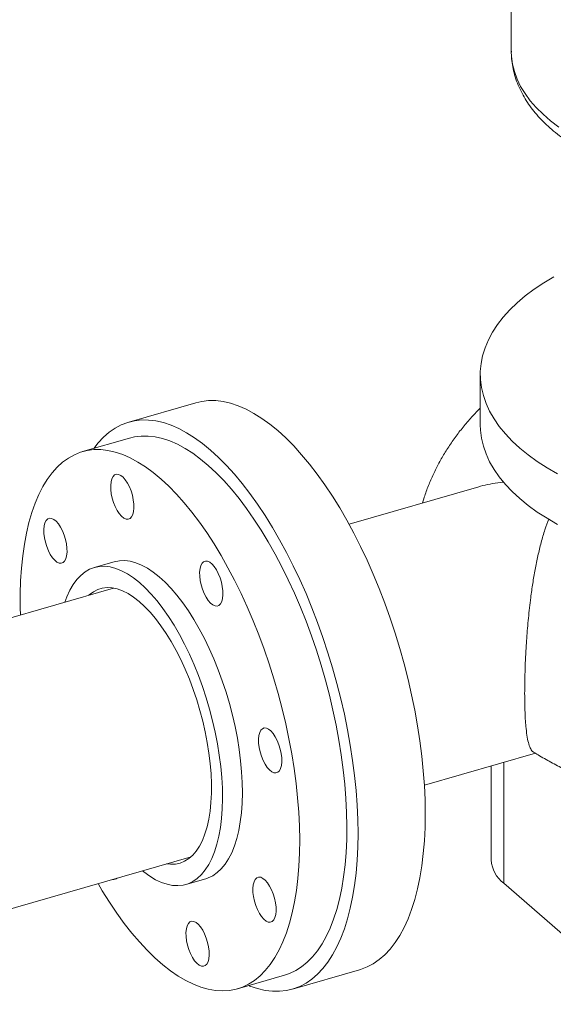
# Model space of a CAD drawing. Extents: x 19.1 to 29.8, y 0.6 to 8.7.
# Drawn here: x 25.5 to 25.7, y 4.4 to 4.8 of the extents above; entities that cross this region are included whole.
import ezdxf

# ---------------------------------------------------------------- set-up
doc = ezdxf.new("R2010")
doc.units = 0
doc.header["$MEASUREMENT"] = 0
doc.layers.get('0').update_dxf_attribs({"linetype": 'CONTINUOUS'})
doc.layers.add('D7', color=7, linetype='CONTINUOUS')

# ---------------------------------------------------------------- blocks, each defined once
blk = doc.blocks.new('A$C1A6E67C5')
at = {"lineweight": 15}
for p, q in [((5.814969506845799, 1.46948863929389), (5.814969506845799, 1.441218978430725)), ((5.814969611372199, 1.441299846811055), (5.814969506845799, 1.441218978430725)), ((5.804552869401299, 1.333011146017911), (5.804552869401299, 1.316051518286909)), ((5.709175010539234, 1.323483143355841), (5.686622336496278, 1.316972747141025)), ((5.686939243638641, 1.311643212203406), (5.671107205154428, 1.307072896363066)), ((5.804067713235831, 1.295311040399363), (5.760525077190486, 1.282741364078359)), ((5.68176777179233, 1.270143464715976), (5.675092184340102, 1.268216388609704)), ((5.681566376499973, 1.261303264163911), (5.617323373422657, 1.242757906603793)), ((5.785804201271624, 1.195171565519764), (5.823064574027747, 1.205927708640187)), ((5.812415567754464, 1.202853485362012), (5.812415567754464, 1.162331655097852)), ((5.808228813466364, 1.201644937012056), (5.808228813466364, 1.170144180598913)), ((5.642477508278802, 1.152441410078828), (5.707567873013652, 1.171231379879489)), ((5.705774044091662, 1.16193148333505), (5.712449631543869, 1.163858559441322)), ((5.812415567754464, 1.162331655097852), (5.859290381390601, 1.121736875691286)), ((5.741514428148044, 1.126820950561114), (5.764067102190999, 1.133331346775939)), ((5.723110198181786, 1.126929125148082), (5.738942236666013, 1.131499440988422))]:
    blk.add_line(p, q, dxfattribs=at)
at = {"lineweight": 15, "flags": 128}
for points in [[(5.814969506845799, 1.441218978430725), (5.81503366995836, 1.439533575855196), (5.815370428322773, 1.437010773682519), (5.815994748237742, 1.434501661230292), (5.81690431158507, 1.432014601517237), (5.818096598614027, 1.429557447745702), (5.819567486792572, 1.427138267850023), (5.821312065297455, 1.424765128009544), (5.823324687412502, 1.422445656164579), (5.825598918130432, 1.420187478500412), (5.828127417197265, 1.417997734075089), (5.83090158028515, 1.415883874455104)], [(5.829257723306931, 1.365718857287965), (5.825825195571149, 1.363660817238466), (5.822620463691401, 1.361512956512265), (5.819653041877267, 1.359281408700768), (5.816931492772817, 1.35697293592226), (5.814463870960871, 1.354594153630377), (5.812257475011684, 1.352152136451861), (5.810318841403522, 1.349653739016454), (5.80865352885008, 1.347106662722806), (5.807266249296184, 1.34451836452842), (5.806161375979038, 1.341896203614383), (5.805342187415853, 1.33924790055842), (5.80481097827969, 1.336581343537051), (5.804569085598764, 1.333904370083556), (5.804617507693685, 1.331224719954753), (5.804955894134316, 1.328550420971815), (5.80558341262828, 1.325889136049203), (5.806498247039194, 1.32324869570017), (5.807697623585661, 1.320636879794717), (5.809177895518339, 1.31806144200374), (5.810935018902462, 1.315529795535562), (5.812963627251712, 1.313049423420805), (5.815257761341485, 1.310627637581319), (5.817810784532028, 1.308271554386038), (5.82061512873782, 1.305988021318663), (5.823662717811992, 1.303783739198212), (5.826944544161798, 1.301665139958446), (5.830450922779441, 1.299638459980232)], [(5.736621056365117, 1.314107503542927), (5.733942372666938, 1.316301624705098), (5.731271511084977, 1.318237966915938), (5.728616293735449, 1.31991086079291), (5.725984542734572, 1.321315369937826), (5.723384080198549, 1.32244728696763), (5.720822337137811, 1.323303458991165), (5.718306940115632, 1.32388128087094), (5.715845320142456, 1.324179007469115), (5.713444712675759, 1.324195757616802), (5.711111962067243, 1.323931650390873), (5.709175010539234, 1.323483143355841)], [(5.674886815537391, 1.308163955611916), (5.676357373386004, 1.310036712092288), (5.678146878023313, 1.311941804560779), (5.680041590123757, 1.313582916818663), (5.682036229758829, 1.314954992067823), (5.684124930341419, 1.316054021386646), (5.686301434178525, 1.316876892899361), (5.688559288024287, 1.317421254176048), (5.690892038632803, 1.317685361401977), (5.693292646099501, 1.31766861125429), (5.695754266072676, 1.317370884656115), (5.698269663094855, 1.316793062776349), (5.700831406155608, 1.315936890752805), (5.703431868691617, 1.314804973723009), (5.706063619692493, 1.313400464578085), (5.708718837042021, 1.311727570701113), (5.711389698623982, 1.309791228490282), (5.714068382322161, 1.307597107328111)], [(5.804552869401299, 1.316051518286909), (5.804617507693685, 1.314265092223752), (5.804955894134316, 1.311590793240813), (5.80558341262828, 1.308929508318202), (5.806498247039194, 1.30628906796916), (5.807697623585661, 1.303677252063715), (5.809177895518339, 1.301101814272738), (5.810935018902462, 1.29857016780456), (5.812963627251712, 1.296089795689794), (5.815257761341485, 1.293668009850308), (5.817810784532028, 1.291311926655037)], [(5.686939243638641, 1.311643212203406), (5.688517355585233, 1.312020976987536), (5.690778533830375, 1.312306594790171), (5.69310835114532, 1.31231163571139), (5.695499376519656, 1.312036282335751), (5.697944374495883, 1.311481257062979), (5.700435718510683, 1.310648327523203), (5.702965782000753, 1.309540010207795), (5.705526547296977, 1.30815989859236), (5.708110192283122, 1.306512178890746), (5.710708894842988, 1.304601802054974), (5.713314441754548, 1.302434830421277), (5.715918815348665, 1.300017928325672)], [(5.764067102190999, 1.133331346775939), (5.764388004508753, 1.133427201017603), (5.766564508345873, 1.13425006988416), (5.768653208928448, 1.135349101849132), (5.770647848563549, 1.136721174452142), (5.772542560663972, 1.138362286710035), (5.774332065301294, 1.140267379178517), (5.776011082547065, 1.142430894936557), (5.777574332472838, 1.144846790170999), (5.779017512914692, 1.147507740330691), (5.780336321708702, 1.150405986895406), (5.781527043349691, 1.153532913991389), (5.78258596233244, 1.156879535283486), (5.783509949810458, 1.160436049421452), (5.784296659148879, 1.164191713024629), (5.784943352607037, 1.168135888558468), (5.785448270208782, 1.172256880027267), (5.785810043083778, 1.176542504543199), (5.786027497914581, 1.180980293433929), (5.786100048042492, 1.185557185288881), (5.786027497914581, 1.190259727066851), (5.785810043083778, 1.195074158772891), (5.785448270208782, 1.199986397581418), (5.784943352607037, 1.20498193199007), (5.784296659148879, 1.210046208158055), (5.783509949810458, 1.215164497598482), (5.78258596233244, 1.220321404993938), (5.781527043349691, 1.225502122472935), (5.780336321708702, 1.230691439948779), (5.779017512914692, 1.235873935642506), (5.777574332472838, 1.241034542359674), (5.776011082547065, 1.246158065890488), (5.774332065301294, 1.251229724824987), (5.772542560663972, 1.256234330245696), (5.770647848563549, 1.261157180127239), (5.768653208928448, 1.265984072567155), (5.766564508345873, 1.270700837416814), (5.764388004508753, 1.275293524158267), (5.762130150663019, 1.279748603011863), (5.759797400054474, 1.284053152813152), (5.757396792587777, 1.288194376766811), (5.754935172614601, 1.292160301031111), (5.752419775592429, 1.295939274594944), (5.749858032531691, 1.299520171708557), (5.747257569995661, 1.302892387914318), (5.744625818994784, 1.306046205215794), (5.741970601645257, 1.308972282693346), (5.739299740063295, 1.311662008442451), (5.736621056365117, 1.314107503542927)], [(5.70008677686446, 1.295447612485323), (5.697482403270321, 1.297864514580938), (5.694876856358761, 1.300031486214634), (5.692278153798902, 1.301941863050406), (5.68969450881275, 1.303589582752021), (5.687133743516533, 1.304969694367455), (5.684603680026456, 1.306078011682854), (5.682112336011649, 1.306910941222639), (5.679667338035429, 1.307465966495402), (5.6772763126611, 1.30774131987105), (5.674946495346148, 1.307736278949823), (5.672685317101006, 1.307450661147187), (5.670499622277333, 1.30688547464739), (5.668396059673938, 1.306042561172824), (5.666381278089595, 1.304924397522575), (5.664461535217278, 1.303534415756924), (5.662642502091252, 1.301877135504985), (5.660930240851563, 1.299957303964994), (5.65932964032087, 1.297781197811578), (5.657845980427574, 1.295355263073144), (5.656483563335648, 1.292687237100671), (5.655246691208994, 1.289785296506545), (5.654139275105713, 1.286658327072119), (5.653164639425192, 1.28331607722457), (5.652325913013939, 1.27976878757551), (5.651625442506791, 1.276027624890079), (5.651065770091542, 1.272103830025668), (5.650648264638498, 1.268009845193094), (5.650374490570947, 1.263758091433931), (5.650245034547567, 1.259361931820187), (5.650260483227093, 1.25483478763925), (5.650330882273046, 1.252286478915052)], [(5.714068382322161, 1.307597107328111), (5.716747066020339, 1.305151612227626), (5.719417927602301, 1.302461886478521), (5.722073144951828, 1.299535809000969), (5.724704895952719, 1.296381991699493), (5.727305358488728, 1.293009775493741), (5.729867101549488, 1.289428878380119), (5.732382498571646, 1.285649904816286), (5.734844118544821, 1.281683980551986), (5.737244726011532, 1.277542756598327), (5.739577476620056, 1.273238206797047), (5.741835330465811, 1.268783127943443), (5.744011834302917, 1.264190441201989), (5.746100534885507, 1.25947367635233), (5.748095174520586, 1.254646783912414), (5.749989886621009, 1.249723934030871), (5.751779391258331, 1.244719328610162), (5.753458408504109, 1.239647669675663), (5.755021658429875, 1.234524146144858), (5.756464838871729, 1.22936353942769), (5.757783647665761, 1.224181043733954), (5.758974369306728, 1.218991726258118), (5.760033288289485, 1.213811008779113), (5.760957275767502, 1.208654101383657), (5.761743985105916, 1.20353581194323), (5.762390678564081, 1.198471535775245), (5.762895596165841, 1.193476001366593), (5.763257369040822, 1.188563762558066), (5.763474823871618, 1.183749330852026), (5.763547373999536, 1.179046789074065), (5.763474823871618, 1.174469897219113), (5.763257369040822, 1.170032108328374), (5.762895596165841, 1.165746483812442), (5.762390678564081, 1.161625492343643), (5.761743985105916, 1.157681316809804), (5.760957275767502, 1.153925653206627), (5.760033288289485, 1.150369139068661), (5.758974369306728, 1.147022517776564), (5.757783647665761, 1.143895590680581), (5.756464838871729, 1.140997344115866), (5.755021658429875, 1.138336393956183), (5.753458408504109, 1.135920498721741), (5.751779391258331, 1.133756982963692), (5.749989886621009, 1.13185189049521), (5.748095174520586, 1.130210778237317), (5.746100534885507, 1.128838705634316), (5.744011834302917, 1.127739673669335), (5.741835330465811, 1.126916804802778), (5.739577476620056, 1.126372438233783), (5.737244726011532, 1.126108331007853), (5.734844118544821, 1.126125075863231), (5.732382498571646, 1.126422820984483), (5.729867101549488, 1.12700063492579), (5.727305358488728, 1.127856802980101), (5.726889808564749, 1.128020187043082)], [(5.680584872267559, 1.295767560152252), (5.680708266150866, 1.296969715340839), (5.680976564737072, 1.29797955607708), (5.681379794828011, 1.298757982806138), (5.681902116638348, 1.299275377138902), (5.682523779324619, 1.299511575390482), (5.683220729879451, 1.299457646794937), (5.683966177554844, 1.299115668582265), (5.684731376073685, 1.298498866224524), (5.685487188053052, 1.297630713743856), (5.686204280557149, 1.296544819927896), (5.686855276179237, 1.295282758484428), (5.687415339700301, 1.293892877272582), (5.687862373642041, 1.292429078426394), (5.688179756007521, 1.290947137556109), (5.68835516696366, 1.289504111009969), (5.688381566605884, 1.288155713536718), (5.688258172722577, 1.286953555701982), (5.68798987413637, 1.28594371496574), (5.687586644045432, 1.285165290882833), (5.687064322235109, 1.284647896550069), (5.686442659548838, 1.284411695652339), (5.685745708993991, 1.284465624247884), (5.685000261318599, 1.284807602460556), (5.684235062799779, 1.285424404818296), (5.683479250820405, 1.286292559945115), (5.682762158316294, 1.287378453761083), (5.68211096714132, 1.288640681912185), (5.681551099173156, 1.290030396416388), (5.681104065231402, 1.291494192616427), (5.680786682865943, 1.292976133486712), (5.680611271909804, 1.294419160032851), (5.680584872267559, 1.295767560152252)], [(5.715918815348665, 1.300017928325672), (5.718513997956251, 1.297358542042324), (5.721091971908145, 1.294464885229769), (5.723644719535237, 1.291345946869309), (5.726164418721318, 1.28801130471127), (5.728643247350185, 1.284471299921077), (5.731073578858513, 1.280736842587022), (5.733447786682966, 1.276819570489445), (5.735758635366096, 1.272731507746996), (5.73799888945036, 1.268485369124233), (5.740161900136997, 1.264094041385637), (5.742240627521404, 1.25957140095688), (5.744228813910617, 1.254931284571339), (5.746120201611639, 1.250188132285239), (5.74790911959024, 1.245356455600928), (5.749589896812161, 1.240451303189789), (5.751157448901857, 1.235487750184761), (5.752606887036684, 1.230481165441701), (5.753933517946933, 1.225447224770249), (5.755133626127375, 1.220401138257112), (5.756203300519921, 1.215358687558026), (5.757139412278057, 1.210335299744227), (5.757938637002432, 1.205346878194491), (5.758598823611067, 1.200408558903256), (5.759118016574909, 1.195535546664916), (5.759494455917803, 1.190743025104664), (5.759726968322333, 1.186045817970887), (5.759814771576849, 1.18145850027362), (5.759757865681387, 1.176995022530796), (5.759556055083003, 1.172669483444921), (5.759210317546255, 1.168494976180425), (5.758721435282759, 1.164484625655544), (5.758091168268642, 1.160650625342723), (5.757321276480084, 1.157004988775996), (5.756414302104837, 1.15355884038205), (5.755372787330678, 1.150323050556881), (5.754200252109889, 1.147307378312283), (5.752900216394785, 1.144521222783257), (5.751476591243481, 1.141973284520463), (5.749933678819858, 1.139671533736339), (5.748276759052409, 1.137622649320753), (5.746510329657916, 1.13583349010193), (5.744640257223573, 1.134309231954904), (5.742672212783624, 1.133054690877899), (5.740612258478144, 1.132073762007937), (5.738942236666013, 1.131499440988422)], [(5.676332574339632, 1.162214419984546), (5.677781230262831, 1.159772063221367), (5.680184379917307, 1.155944762967622), (5.682639937750416, 1.15230610165987), (5.685140081645969, 1.148867521263139), (5.687677380593534, 1.1456394052813), (5.690243816924017, 1.142631872602933), (5.692831372968271, 1.139854301193837), (5.695432031057202, 1.137315285758524), (5.698038164627469, 1.135022320201942), (5.70064116935125, 1.132982961936695), (5.703233418665249, 1.131203159514427), (5.705806699347427, 1.129688586286917), (5.708352993728631, 1.128443984160099), (5.71086467524561, 1.127472973071115), (5.713333726229187, 1.126778791911067), (5.715752715669005, 1.126363409417706), (5.718114017001703, 1.126228233344349), (5.720410394769821, 1.126373623567791), (5.722634809068772, 1.126799082611298), (5.72478021999391, 1.127503446167597), (5.72684017429939, 1.128484375037551), (5.72880821873936, 1.129738916114555), (5.730678291173689, 1.13126317426159), (5.732444720568175, 1.133052333480404), (5.734101640335631, 1.135101217896), (5.735644552759247, 1.137402968680123), (5.737068177910565, 1.139950906942917), (5.738368213625677, 1.142737062471935), (5.739540748846451, 1.145752734716532), (5.74058226362061, 1.148988524541701), (5.741489237995857, 1.152434672935656), (5.742259129784422, 1.156080309502374), (5.742889396798539, 1.159914309815204), (5.743378279062043, 1.163924660340085), (5.743724016598776, 1.168099167604582), (5.74392582719716, 1.172424706690447), (5.743982733092622, 1.176888184433271), (5.743894929838106, 1.181475502130547), (5.743662417433576, 1.186172709264315), (5.743285978090675, 1.190965230824568), (5.74276678512684, 1.195838243062908), (5.742106598518205, 1.200776562354151), (5.741307373793852, 1.205764983903879), (5.740371262035694, 1.210788371717677), (5.739301587643148, 1.215830822416772), (5.738101479462706, 1.220876908929909), (5.736774848552464, 1.225910849601362), (5.73532541041763, 1.230917434344412), (5.733757858327955, 1.235880987349449), (5.732077081106034, 1.240786139760579), (5.730288163127433, 1.245617816444891), (5.728396775426397, 1.250360968730999), (5.726408589037185, 1.255001085116541), (5.72432986165277, 1.259523725545288), (5.72216685096614, 1.263915053283884), (5.719926596881869, 1.268161191906656), (5.717615748198746, 1.272249254649105), (5.715241540374286, 1.276166526746683), (5.712811208865965, 1.279900984080737), (5.710332380237112, 1.28344098887093), (5.707812681051017, 1.286775631028969), (5.705259933423918, 1.289894569389429), (5.702681959472024, 1.292788226201984), (5.70008677686446, 1.295447612485323), (5.70008677686446, 1.295447612485323)], [(5.817810784532028, 1.291311926655037), (5.82061512873782, 1.289028393587661), (5.823662717811992, 1.286824111467211), (5.826944544161798, 1.284705512227444), (5.830450922779441, 1.282678832249231)], [(5.659110229960994, 1.275248803884241), (5.658663196019255, 1.27671259743813), (5.658345813653781, 1.278194538308415), (5.658170598250543, 1.27963739550077), (5.658144003055419, 1.280985964973955), (5.658267396938719, 1.282188122808692), (5.658535695524932, 1.283197963544933), (5.658938925615864, 1.283976387627841), (5.659461247426187, 1.284493779314455), (5.660082910112457, 1.284729980212185), (5.660779860667311, 1.28467605161664), (5.661525308342696, 1.284334073403968), (5.662290506861524, 1.283717271046227), (5.663046318840905, 1.282849121211709), (5.663763411345009, 1.281763224749599), (5.664414602519997, 1.280500993952338), (5.66497447048814, 1.279111282094285), (5.665421699982808, 1.277647313894312), (5.66573888679536, 1.276165542377812), (5.665914297751499, 1.274722515831672), (5.665940697393744, 1.273374115712271), (5.66581730351043, 1.272171963169835), (5.665549004924223, 1.271162122433593), (5.665145774833285, 1.270383698350694), (5.664623453022948, 1.269866301371771), (5.664001790336677, 1.269630100474042), (5.663304839781851, 1.269684029069587), (5.662559392106452, 1.270026007282259), (5.661794193587632, 1.270642809639999), (5.661038381608243, 1.271510964766818), (5.660321289104154, 1.272596855936627), (5.659670293482066, 1.273858917380095), (5.659110229960994, 1.275248803884241)], [(5.665216567064476, 1.256583392519421), (5.6658875090829, 1.258402056342773), (5.666870944644167, 1.260560576164189), (5.667977187430004, 1.262481984811292), (5.669200566406197, 1.264156173980093), (5.670534628326841, 1.265574485458401), (5.67197252884025, 1.26672942004896), (5.673506641383121, 1.26761508212319), (5.675128948286321, 1.26822686208278), (5.676831040774921, 1.268561531621217), (5.678604118968202, 1.268617275477637), (5.680438796326669, 1.268393934882863), (5.682325490757968, 1.267892690021077), (5.68425462016976, 1.267115922429878), (5.686215820258006, 1.266067955923043), (5.688199117824588, 1.264754035175568), (5.690193953012574, 1.2631811989541), (5.692190157070897, 1.261357449224927)], [(5.698865744523125, 1.263284525331199), (5.696869540464803, 1.265108275060371), (5.694874705276796, 1.26668111128184), (5.692891407710228, 1.267995032029305), (5.690930207621982, 1.269042998536141), (5.68900107821019, 1.269819766127349), (5.687114383778898, 1.270321010989135), (5.685279706420431, 1.270544351583909), (5.68350662822715, 1.270488607727489), (5.681804535738543, 1.270153938189051), (5.68176777179233, 1.270143464715976)], [(5.711738796732753, 1.270146073822711), (5.712360459419024, 1.270382274720441), (5.71305740997385, 1.270328346124896), (5.713802857649249, 1.269986367912224), (5.714568056168083, 1.269369565554483), (5.715323868147458, 1.268501413073815), (5.716040960651547, 1.267415519257855), (5.716692151826543, 1.266153288460603), (5.717252019794707, 1.264763573956391), (5.717699053736446, 1.263299777756353), (5.718016436101919, 1.261817836886068), (5.718191847058058, 1.260374810339928), (5.718218246700282, 1.259026410220527), (5.718094852816982, 1.257824255031941), (5.717826554230768, 1.256814414295699), (5.717423324139837, 1.256035990212792), (5.716901002329514, 1.255518595880027), (5.716279339643243, 1.255282394982298), (5.715582389088389, 1.255336323577843), (5.714836941413004, 1.255678301790515), (5.714071742894177, 1.256295104148255), (5.71331593091481, 1.257163259275074), (5.712598838410692, 1.258249150444883), (5.711947647235704, 1.259511381242144), (5.711387779267561, 1.260901093100197), (5.7109407453258, 1.262364891946386), (5.710623362960341, 1.263846832816671), (5.710447952004202, 1.26528985936281), (5.710421552361957, 1.266638259482211), (5.710544946245271, 1.267840414670798), (5.710813244831478, 1.268850255407039), (5.711216474922416, 1.269628679489947), (5.711738796732753, 1.270146073822711)], [(5.67329837753887, 1.258916510799692), (5.673419424787305, 1.25902463789838), (5.674777735268215, 1.260044047123414), (5.676230106696643, 1.260793077740208), (5.677768130297615, 1.261266945504373), (5.67938202842587, 1.261463258293696), (5.681062610094905, 1.261380391370337), (5.682799511000674, 1.261019064487852), (5.684582171286301, 1.260381542753124), (5.686400226647812, 1.259471361426372), (5.688242530569582, 1.258294172690149), (5.690097936536027, 1.256857110572587), (5.691955298031516, 1.255168817408969)], [(5.692190157070897, 1.261357449224927), (5.694177170142687, 1.259292423276812), (5.696144627923907, 1.256996896244247), (5.698082361663531, 1.254482754645942), (5.699980202610448, 1.251763165738589), (5.701828177566476, 1.24885237640926), (5.703616899992177, 1.245765342713985), (5.705336787795176, 1.242518391415994), (5.706979041094733, 1.239128293832201), (5.708534860010097, 1.235612937956021), (5.709996422425057, 1.231990402303871), (5.71135610177631, 1.228279575114972), (5.71260646705344, 1.224500101428245), (5.713741456116388, 1.22067128757505), (5.714754811272179, 1.216813387209483), (5.715641448145256, 1.212946352324198), (5.716396477913015, 1.209090563588613), (5.717016185070229, 1.205265935949265), (5.717497440770408, 1.20149232613731), (5.717837507272904, 1.197789596176198), (5.718034820154458, 1.194176877751212), (5.718088010544719, 1.190673286670703), (5.71799727399663, 1.187296700343468), (5.717762610510142, 1.184065123193672), (5.71738558450852, 1.180995109553682), (5.716867955967935, 1.178102832709853), (5.716212658181931, 1.175403174625935), (5.715422819997031, 1.1729104668659), (5.714502743577107, 1.170637537978876), (5.713457122191933, 1.16859632740661), (5.712291431322839, 1.166797462099054), (5.711011928662806, 1.165250161252804), (5.709625067457708, 1.163962680864841), (5.708138278717939, 1.162941551640437), (5.706558993453932, 1.162192383423695), (5.704895620440602, 1.161718923167077), (5.703156959558683, 1.161523541823564), (5.701352006241827, 1.161607308438906), (5.699489951476608, 1.16196996898243), (5.697580768461172, 1.162609417116456), (5.695634430393731, 1.163522297519131), (5.69366071491951, 1.164704164653645), (5.691670377448354, 1.166148466645462), (5.691218063578155, 1.166511508235)], [(5.712449631543869, 1.163858559441322), (5.71323458090616, 1.164119459529966), (5.714813866170168, 1.164868627746709), (5.716300654909936, 1.165889756971112), (5.717687516115028, 1.167177237359076), (5.718967018775068, 1.168724538205326), (5.720132709644155, 1.170523403512882), (5.721178331029328, 1.172564614085139), (5.722098407449238, 1.174837542972171), (5.722888245634159, 1.177330250732207), (5.723543543420163, 1.180029908816116), (5.724061171960749, 1.182922185659954), (5.724438197962364, 1.185992199299943), (5.724672861448838, 1.189223776449739), (5.724763597996947, 1.192600362776965), (5.724710407606686, 1.196103953857484), (5.724513094725133, 1.199716672282469), (5.72417302822263, 1.203419402243573), (5.72369177252245, 1.207193012055536), (5.723072065365237, 1.211017639694885), (5.722317035597477, 1.214873428430461), (5.721430398724401, 1.218740463315755), (5.720417043568617, 1.222598363681322), (5.719282054505669, 1.226427177534517), (5.718031689228539, 1.230206651221244), (5.716672009877279, 1.233917478410143), (5.715210447462326, 1.237540014062293), (5.713654628546955, 1.241055369938473), (5.712012375247404, 1.244445467522266), (5.710292487444399, 1.247692418820256), (5.708503765018698, 1.250779452515531), (5.706655790062676, 1.25369024184486), (5.704757949115752, 1.256409830752205), (5.702820215376136, 1.258923972350519), (5.700852757594909, 1.261219499383075), (5.698865744523125, 1.263284525331199)], [(5.691955298031516, 1.255168817408969), (5.693803468540452, 1.253239417380194), (5.695631497100145, 1.251080373620508), (5.697428237194963, 1.248704805755847), (5.699182933415123, 1.246126955380977), (5.700884830350823, 1.243362503597818), (5.702524150356808, 1.240427676615794), (5.704090529129061, 1.237340563535931), (5.70557477568105, 1.23411953395149), (5.70696809013203, 1.230783846563059), (5.708261868154153, 1.227353755024745), (5.709448483184126, 1.223849761728997), (5.710520699764444, 1.220293020021885), (5.711472064649222, 1.216704931987835), (5.712297102357091, 1.213106852080545), (5.712990532959651, 1.209520706322702), (5.71354824984585, 1.205967997352571), (5.713966928616315, 1.202470079623814), (5.714244027083261, 1.199047990051789), (5.714377980823464, 1.195722241613555), (5.714368007625289, 1.192512807470991), (5.714214107488743, 1.18943903629392), (5.713917062625441, 1.186519546413947), (5.71347882856444, 1.183771749516969), (5.712901947493506, 1.181212242273815), (5.71218993936494, 1.178856382955753), (5.711347106342672, 1.176718312603735), (5.710378532802203, 1.174810891520717), (5.709290085330764, 1.173145551087127), (5.708088021621251, 1.171732547791478), (5.706779968237029, 1.170580042369251), (5.705373551741395, 1.169695168848581), (5.703877180909259, 1.169083304212104), (5.702300046727217, 1.16874795196622), (5.700651535734686, 1.168691207864021), (5.699299874052549, 1.168844621222971)], [(5.734322615118742, 1.213392927067338), (5.735078427098109, 1.21252477194052), (5.735795519602227, 1.21143888077071), (5.736446710777194, 1.210176649973458), (5.737006578745358, 1.208786932823096), (5.737453808240012, 1.207322969915423), (5.737770995052578, 1.205841198398923), (5.737946406008717, 1.204398171852792), (5.737972805650941, 1.203049771733382), (5.737849607320541, 1.201847444544861), (5.737581113181442, 1.200837773162404), (5.737177883090489, 1.200059349079496), (5.736655561280166, 1.199541957392891), (5.736033898593895, 1.199305756495153), (5.735336948039048, 1.199359685090697), (5.734591695916585, 1.199701493949585), (5.733826301844836, 1.20031846566111), (5.733070489865462, 1.201186615495629), (5.732353397361351, 1.202272511957747), (5.731702401739284, 1.203534573401215), (5.73114253377112, 1.204924285259268), (5.730695304276473, 1.206388253459241), (5.730377921911, 1.207870194329526), (5.730202706507761, 1.209313051521881), (5.730176111312637, 1.210661620995066), (5.730299505195937, 1.211863773537503), (5.730567803782151, 1.212873614273744), (5.730971033873082, 1.213652038356652), (5.731493355683405, 1.214169435335566), (5.732115018369676, 1.214405636233304), (5.73281196892453, 1.214351707637751), (5.733557416599901, 1.214009729425078), (5.734322615118742, 1.213392927067338)], [(5.735106977822312, 1.158753389626841), (5.735554207316959, 1.157289421426859), (5.735871589682411, 1.155807480556574), (5.736046805085671, 1.154364628656528), (5.736073400280794, 1.153016053891034), (5.735950006397495, 1.151813896056297), (5.735681707811281, 1.150804060612365), (5.73527847772035, 1.150025636529457), (5.734756155910013, 1.149508239550543), (5.734134493223756, 1.149272043945113), (5.733437542668902, 1.149325961956049), (5.732692094993517, 1.14966795075333), (5.731926896474668, 1.150284747818762), (5.731171084495308, 1.15115289765328), (5.730453991991205, 1.152238794115399), (5.729802800816216, 1.15350103020496), (5.729242932848052, 1.154890736770704), (5.728795703353406, 1.156354704970677), (5.728478516540839, 1.157836476487177), (5.728303105584693, 1.159279508325626), (5.72827670594247, 1.160627903152727), (5.728399904272869, 1.161830230341239), (5.72866839841199, 1.162839896431396), (5.729071628502929, 1.163618320514304), (5.729593950313244, 1.164135717493218), (5.730215612999515, 1.164371923683256), (5.730912563554362, 1.164317995087711), (5.731657815676847, 1.163976186228823), (5.732423209748582, 1.16335920922499), (5.73317902172797, 1.16249105939048), (5.73389611423206, 1.161405162928362), (5.734547109854148, 1.160143106777194), (5.735106977822312, 1.158753389626841)], [(5.713632531068633, 1.138234464005046), (5.713509137185333, 1.137032306170309), (5.71324083859912, 1.136022460141759), (5.712837608508188, 1.135244036058851), (5.712315286697866, 1.134726649664546), (5.711693624011595, 1.134490443474507), (5.710996673456741, 1.134544372070052), (5.71025122578137, 1.134886350282724), (5.709486027262528, 1.135503157932773), (5.708730215283161, 1.136371307767283), (5.708013122779043, 1.137457204229402), (5.707361931604076, 1.138719429734354), (5.706802063635912, 1.140109146884716), (5.706354834141258, 1.141573115084689), (5.706037647328692, 1.143054886601189), (5.705862236372553, 1.14449790785502), (5.70583583673033, 1.14584631326673), (5.705959230613637, 1.147048460516857), (5.706227529199843, 1.148058306545408), (5.706630759290782, 1.148836730628306), (5.707153081101104, 1.149354127607229), (5.707774743787375, 1.14959032321265), (5.708471694342222, 1.149536394617106), (5.7092171420176, 1.149194416404433), (5.709982340536435, 1.148577619339002), (5.710738152515809, 1.147709458919874), (5.71145524501992, 1.146623562457756), (5.712106240641987, 1.145361506306597), (5.712666304163058, 1.143971619802451), (5.713113338104797, 1.142507831540871), (5.713430720470271, 1.141025890670586), (5.71360593587351, 1.139583028185931), (5.713632531068633, 1.138234464005046)]]:
    blk.add_lwpolyline(points, dxfattribs=at)
at = {"lineweight": 15}
for centre, radius, start, end in [((5.818688601733975, 1.170721500992244), 0.01047570854118793, 183.1591933478952, 233.2147705379394), ((5.681631035253169, 1.165165017294592), 0.001560405250234056, 257.1342088223556, 315.0599942666719)]:
    blk.add_arc(centre, radius, start, end, dxfattribs=at)
for points, knots in [([(5.814988133174417, 1.441320701814743), (5.814981744372297, 1.441165151528021), (5.814938419887262, 1.440110315906504), (5.815109867833343, 1.438140697259152), (5.815523835569984, 1.435417650230844), (5.816239363416081, 1.432680540172124), (5.817235995546305, 1.429936132720093), (5.81848515075086, 1.427297379093866), (5.819952200877644, 1.424778568790042), (5.821601326499554, 1.422392902490555), (5.823478665334754, 1.420063274005536), (5.825577645361534, 1.417798986607264), (5.827889707903218, 1.41560887742417), (5.830404718933039, 1.413500442277997), (5.833112177316892, 1.411479975726668), (5.836000711423218, 1.409552527107318), (5.839059174361843, 1.407721896412295), (5.84227703582787, 1.405991160068374), (5.845643938862075, 1.404362223703575), (5.849150534693543, 1.402837159969725), (5.852786179237611, 1.401417319623719), (5.856541317729587, 1.400104719969204), (5.860404755981165, 1.398900652086064), (5.864365190873592, 1.397806685194287), (5.868409958130187, 1.396824519449198), (5.872524126798297, 1.395955395131225), (5.876689720348644, 1.395201053113397), (5.880880213457637, 1.394562380459878), (5.885051098997955, 1.394042186573148), (5.889093789519784, 1.393644285288933), (5.892758873116044, 1.393372495383569), (5.895974327551706, 1.393202448312993), (5.899471854298291, 1.393072908224462), (5.901953606397491, 1.393053872792334), (5.903511101446121, 1.393041926558349)], [0, 0, 0, 0, 0.005501043345275992, 0.03730431231158032, 0.06961156551631718, 0.102582741584621, 0.1363792832992069, 0.1711561582291885, 0.2030057461438647, 0.2353182372731831, 0.2680449189437797, 0.3011098722523181, 0.3344267059294925, 0.3679064432014839, 0.4014740800903885, 0.4350706792377206, 0.4686383415367095, 0.5021494694312848, 0.5355887026205834, 0.5689454804764202, 0.6022146383418956, 0.6353874809090205, 0.6684626614946051, 0.701429675372437, 0.734273704255497, 0.7669676841580966, 0.7994648495803769, 0.8316780980930003, 0.8634098343581378, 0.8941971248436617, 0.9225548459523418, 0.9451786018291816, 0.9655952517427192, 1, 1, 1, 1]), ([(5.804552867971843, 1.321600205843549), (5.804095858793893, 1.321154382969136), (5.802575260626263, 1.319671004781946), (5.800183061695726, 1.316997045747068), (5.797396121720205, 1.313603370103764), (5.79484495259193, 1.310099594336314), (5.792519491034177, 1.306503375897825), (5.790427309760652, 1.302816913189022), (5.788563939593509, 1.299048630222228), (5.786954738899617, 1.29519802569726), (5.785831477773876, 1.29213432880475), (5.785329427782109, 1.290331689699182), (5.78519922291644, 1.289864181709119)], [0, 0, 0, 0, 0.05123706935416765, 0.1704801512395956, 0.2878960275084026, 0.4035708397154143, 0.5176410910510878, 0.6302868664095966, 0.7416965943048676, 0.8520822553254048, 0.96163806316328, 0.9999999999999999, 0.9999999999999999, 0.9999999999999999, 0.9999999999999999]), ([(5.812446374139107, 1.296866500539848), (5.812065088022663, 1.296835329687105), (5.810488746731387, 1.296706460839965), (5.807860801245383, 1.296235783099582), (5.805447720996888, 1.295739640955582), (5.804240730820659, 1.29534854138535), (5.804072797611362, 1.295294126190201)], [0, 0, 0, 0, 0.1301407184758385, 0.5380373933416884, 0.9357253566427479, 0.9999999999999999, 0.9999999999999999, 0.9999999999999999, 0.9999999999999999]), ([(5.819445500862066, 1.226005125422271), (5.819451195316589, 1.22716964278847), (5.819462617710307, 1.229505525138488), (5.819553959654392, 1.233257401689074), (5.81970108938031, 1.237160515709852), (5.819897746838393, 1.240930780065344), (5.820131165542847, 1.244513065233748), (5.82039208413989, 1.247881680401819), (5.820700998970132, 1.251290304331429), (5.821061874462451, 1.254724132802925), (5.821532487671298, 1.258615515274317), (5.822145606966259, 1.262935202902393), (5.822942830573446, 1.267616883525489), (5.823878915330461, 1.272213595193699), (5.824974627396706, 1.276678179038355), (5.826173893883912, 1.280821812022226), (5.827083202560196, 1.283296204008262), (5.82751460959765, 1.28447013992687)], [0, 0, 0, 0, 0.06026532688754199, 0.1208850271194099, 0.1821237784734022, 0.2442399526513993, 0.2947403001608714, 0.3460823157312494, 0.3983803243762113, 0.4517412490193767, 0.5062738767689215, 0.5833726228038588, 0.6630885047323523, 0.7456302076485707, 0.8311806902925518, 0.9199063638512623, 1, 1, 1, 1]), ([(5.822424794919392, 1.206315926529755), (5.822386015858449, 1.206334250889793), (5.822190228998714, 1.206426766510913), (5.821876315090755, 1.206762762566949), (5.821357209757572, 1.20751820766404), (5.820810383187535, 1.208896737861918), (5.820292544668284, 1.21120247208331), (5.819937699358618, 1.213878094524898), (5.819701782116823, 1.216710423342575), (5.819554269968549, 1.219543769581626), (5.819462462612698, 1.22262528633279), (5.819451143726674, 1.22488071469308), (5.819445500862066, 1.226005125422271)], [0, 0, 0, 0, 0.01891942382608138, 0.09551996593006001, 0.1706322965208583, 0.3184400539312427, 0.4612291234924638, 0.5998284143870888, 0.7016055449084021, 0.8019424901656729, 0.9012613333340626, 1, 1, 1, 1]), ([(5.822430077165336, 1.206324222005963), (5.822927073675807, 1.206010154520709), (5.824817174004821, 1.204815741592831), (5.828252872063622, 1.202909694803824), (5.832728951238501, 1.20060245462478), (5.837342883377978, 1.198465809206568), (5.84206276272829, 1.196487690269481), (5.846875239389696, 1.194671125859919), (5.851765952191549, 1.193012698101934), (5.856723573009347, 1.191509939161643), (5.861736494073718, 1.190159271169482), (5.866794304700157, 1.188957952442418), (5.871884561066793, 1.187902973939479), (5.876992126044449, 1.186992204321737), (5.882093918610941, 1.186223630721659), (5.887148306282221, 1.185596946111276), (5.892053078481929, 1.185113428424409), (5.896549575401416, 1.184777351944626), (5.900471931072019, 1.184565380400735), (5.904172571558156, 1.184429196662324), (5.907289775937635, 1.184365978868258), (5.909323018630261, 1.184359765680747), (5.910021544806504, 1.184357631122919)], [0, 0, 0, 0, 0.02087403670812973, 0.07938491079529707, 0.1380763804080077, 0.1967143499174562, 0.2551198618995433, 0.3132042029334549, 0.3709062388035771, 0.4281850475884867, 0.4850293351224792, 0.5414194777886859, 0.5973357759443882, 0.6527306064614254, 0.7074932238349315, 0.7613661157078165, 0.8137132127686896, 0.8625427359040989, 0.9027155812103121, 0.9365668869116294, 0.9782073777552752, 0.9999999999999999, 0.9999999999999999, 0.9999999999999999, 0.9999999999999999])]:
    blk.add_open_spline(points, degree=3, knots=knots, dxfattribs=at)

msp = doc.modelspace()

# ---------------------------------------------------------------- block references
at = {"layer": 'D7', "color": 7, "linetype": 'Continuous'}
msp.add_blockref('A$C1A6E67C5', (19.89970987085413, 3.30309995638396), dxfattribs=at)

doc.saveas('drawing.dxf')
